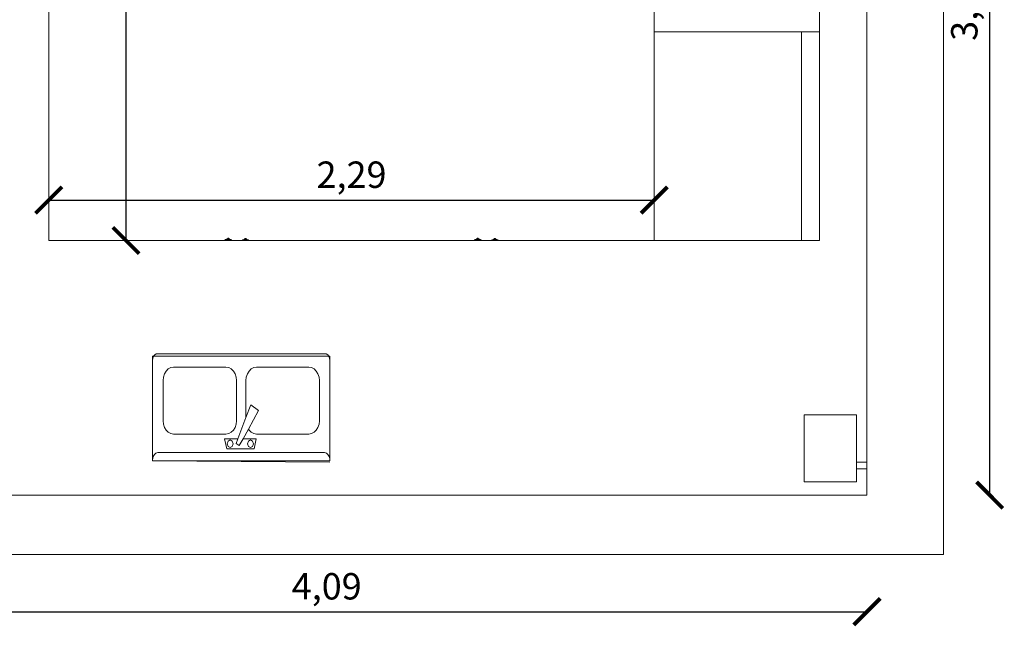
# Model space of a CAD drawing. Units: millimetres. Extents: x 224.8 to 304.7, y 107 to 142.8.
# Drawn here: x 274.2 to 277.9, y 133.8 to 136.1 of the extents above; entities that cross this region are included whole.
import ezdxf

# ---------------------------------------------------------------- set-up
doc = ezdxf.new("R2010")
doc.units = ezdxf.units.MM
doc.header["$LTSCALE"] = 0.3
doc.layers.get('0').update_dxf_attribs({"color": 134, "lineweight": 0})
doc.layers.add('inne_gulv', color=252, linetype='Continuous', lineweight=13)
doc.dimstyles.new('ISO-25', dxfattribs={"dimscale": 0.04, "dimtxt": 2.5, "dimasz": 2.5, "dimexe": 1.25, "dimexo": 0.625, "dimtad": 1, "dimtxsty": 'Standard', "dimblk": 'ARCHTICK', "dimcen": 2.5, "dimse1": 1, "dimse2": 1, "dimadec": 0, "dimazin": 0, "dimtfac": 1, "dimtmove": 0, "dimatfit": 3, "dimldrblk": 'ARCHTICK', "dimfxl": 1, "dimarcsym": 0})

# ---------------------------------------------------------------- blocks, each defined once
blk = doc.blocks.new('_ArchTick')
at = {"color": 0, "linetype": 'ByBlock', "const_width": 0.15}
blk.add_lwpolyline([(-0.5, -0.5), (0.5, 0.5)], dxfattribs=at)
blk = doc.blocks.new('*D92')
at = {"layer": 'Defpoints', "color": 0, "transparency": 16777216}
for p in [(273.3181, 134.2786), (277.4129, 134.2786), (277.4129, 133.8371)]:
    blk.add_point(p, dxfattribs=at)
at = {"layer": 'inne_gulv', "color": 0, "lineweight": -2, "transparency": 16777216}
blk.add_line((273.3181, 133.8371), (277.4129, 133.8371), dxfattribs=at)
at = {"layer": 'inne_gulv', "color": 0, "lineweight": -2, "transparency": 16777216, "xscale": 0.1, "yscale": 0.1, "zscale": 0.1, "rotation": 180}
blk.add_blockref('_ArchTick', (273.3181, 133.8371), dxfattribs=at)
at = {"layer": 'inne_gulv', "color": 0, "lineweight": -2, "transparency": 16777216, "xscale": 0.1, "yscale": 0.1, "zscale": 0.1}
blk.add_blockref('_ArchTick', (277.4129, 133.8371), dxfattribs=at)
at = {"layer": 'inne_gulv', "color": 0, "transparency": 16777216, "insert": (275.3655, 133.9204), "char_height": 0.1, "attachment_point": 5}
blk.add_mtext('4,09', dxfattribs=at)
blk = doc.blocks.new('*D93')
at = {"layer": 'Defpoints', "color": 0, "transparency": 16777216}
for p in [(277.4129, 137.987), (277.878, 137.987), (277.4129, 134.2786)]:
    blk.add_point(p, dxfattribs=at)
at = {"layer": 'inne_gulv', "color": 0, "lineweight": -2, "transparency": 16777216}
blk.add_line((277.878, 134.2786), (277.878, 137.987), dxfattribs=at)
at = {"layer": 'inne_gulv', "color": 0, "lineweight": -2, "transparency": 16777216, "xscale": 0.1, "yscale": 0.1, "zscale": 0.1}
for p, rotation in [((277.878, 137.987), 90), ((277.878, 134.2786), 270)]:
    blk.add_blockref('_ArchTick', p, dxfattribs=dict(at, rotation=rotation))
at = {"layer": 'inne_gulv', "color": 0, "transparency": 16777216, "insert": (277.7946, 136.1328), "char_height": 0.1, "attachment_point": 5, "rotation": 90}
blk.add_mtext('3,71', dxfattribs=at)
blk = doc.blocks.new('*D96')
at = {"layer": 'Defpoints', "color": 0, "transparency": 16777216}
for p in [(274.3244, 137.987), (274.3244, 135.2438), (274.6048, 135.2438)]:
    blk.add_point(p, dxfattribs=at)
at = {"layer": 'inne_gulv', "color": 0, "lineweight": -2, "transparency": 16777216}
blk.add_line((274.6048, 137.987), (274.6048, 135.2438), dxfattribs=at)
at = {"layer": 'inne_gulv', "color": 0, "lineweight": -2, "transparency": 16777216, "xscale": 0.1, "yscale": 0.1, "zscale": 0.1}
for p, rotation in [((274.6048, 137.987), 90), ((274.6048, 135.2438), 270)]:
    blk.add_blockref('_ArchTick', p, dxfattribs=dict(at, rotation=rotation))
at = {"layer": 'inne_gulv', "color": 0, "transparency": 16777216, "insert": (274.5215, 136.6154), "char_height": 0.1, "attachment_point": 5, "rotation": 90}
blk.add_mtext('2,74', dxfattribs=at)
blk = doc.blocks.new('*D97')
at = {"layer": 'Defpoints', "color": 0, "transparency": 16777216}
for p in [(276.607, 135.3967), (274.3121, 135.2438), (276.607, 135.2438)]:
    blk.add_point(p, dxfattribs=at)
at = {"layer": 'inne_gulv', "color": 0, "lineweight": -2, "transparency": 16777216}
blk.add_line((274.3121, 135.3967), (276.607, 135.3967), dxfattribs=at)
at = {"layer": 'inne_gulv', "color": 0, "lineweight": -2, "transparency": 16777216, "xscale": 0.1, "yscale": 0.1, "zscale": 0.1, "rotation": 180}
blk.add_blockref('_ArchTick', (274.3121, 135.3967), dxfattribs=at)
at = {"layer": 'inne_gulv', "color": 0, "lineweight": -2, "transparency": 16777216, "xscale": 0.1, "yscale": 0.1, "zscale": 0.1}
blk.add_blockref('_ArchTick', (276.607, 135.3967), dxfattribs=at)
at = {"layer": 'inne_gulv', "color": 0, "transparency": 16777216, "insert": (275.4596, 135.48), "char_height": 0.1, "attachment_point": 5}
blk.add_mtext('2,29', dxfattribs=at)

msp = doc.modelspace()

# ---------------------------------------------------------------- linework, layer by layer
for p, q in [((277.7028, 134.054), (277.7028, 138.6557)), ((277.4129, 134.4036), (277.4129, 137.987)), ((277.2331, 137.2348), (277.2331, 136.0348)), ((274.3121, 135.2438), (274.3121, 136.3985)), ((276.607, 136.2045), (276.607, 136.0348)), ((277.1652, 136.0348), (276.607, 136.0348)), ((276.607, 136.0348), (276.607, 135.2438)), ((277.2331, 136.0348), (277.1652, 136.0348)), ((277.1652, 136.0348), (277.1652, 135.2438)), ((277.2331, 136.0348), (277.2331, 135.2438)), ((274.9786, 135.2438), (274.3121, 135.2438)), ((274.9786, 135.2438), (274.9789, 135.2443)), ((275.0063, 135.2438), (274.9786, 135.2438)), ((274.9789, 135.2443), (274.9793, 135.2449)), ((274.9793, 135.2449), (274.9798, 135.2454)), ((274.9798, 135.2454), (274.9802, 135.2459)), ((274.9802, 135.2459), (274.9808, 135.2463)), ((274.9808, 135.2463), (274.9813, 135.2467)), ((274.9813, 135.2467), (274.9819, 135.2469)), ((274.9819, 135.2469), (274.9825, 135.2472)), ((274.9825, 135.2472), (274.9829, 135.2473)), ((274.9829, 135.2473), (274.9833, 135.2474)), ((274.9833, 135.2474), (274.9837, 135.2475)), ((274.9837, 135.2475), (274.9841, 135.2476)), ((274.9841, 135.2476), (274.9846, 135.2476)), ((274.9846, 135.2476), (274.985, 135.2477)), ((274.985, 135.2477), (274.9854, 135.2478)), ((274.9854, 135.2478), (274.9858, 135.2478)), ((274.9858, 135.2478), (274.9862, 135.2479)), ((274.9862, 135.2479), (274.9866, 135.2479)), ((274.9866, 135.2479), (274.9871, 135.2479)), ((274.9871, 135.2479), (274.9875, 135.2479)), ((274.9875, 135.2479), (274.9875, 135.2495)), ((274.9887, 135.2495), (274.9875, 135.2495)), ((274.9974, 135.2479), (274.9875, 135.2479)), ((274.9887, 135.2495), (274.9889, 135.25)), ((274.9887, 135.2495), (274.9962, 135.2495)), ((274.9889, 135.25), (274.9891, 135.2504)), ((274.9891, 135.2504), (274.9894, 135.2508)), ((274.9894, 135.2508), (274.9896, 135.2512)), ((274.9896, 135.2512), (274.9899, 135.2515)), ((274.9899, 135.2515), (274.9902, 135.2518)), ((274.9902, 135.2518), (274.9906, 135.252)), ((274.9906, 135.252), (274.9909, 135.2523)), ((274.9909, 135.2523), (274.9913, 135.2524)), ((274.9913, 135.2524), (274.9917, 135.2526)), ((274.9917, 135.2526), (274.9921, 135.2527)), ((274.9921, 135.2527), (274.9924, 135.2527)), ((274.9924, 135.2527), (274.9928, 135.2527)), ((274.9928, 135.2527), (274.9932, 135.2526)), ((274.9932, 135.2526), (274.9936, 135.2524)), ((274.9936, 135.2524), (274.994, 135.2523)), ((274.994, 135.2523), (274.9943, 135.252)), ((274.9943, 135.252), (274.9947, 135.2518)), ((274.9947, 135.2518), (274.995, 135.2515)), ((274.995, 135.2515), (274.9953, 135.2512)), ((274.9953, 135.2512), (274.9955, 135.2508)), ((274.9955, 135.2508), (274.9958, 135.2504)), ((274.9958, 135.2504), (274.996, 135.25)), ((274.996, 135.25), (274.9962, 135.2495)), ((274.9974, 135.2495), (274.9962, 135.2495)), ((274.9974, 135.2495), (274.9974, 135.2479)), ((274.9974, 135.2479), (274.9978, 135.2479)), ((274.9978, 135.2479), (274.9982, 135.2479)), ((274.9982, 135.2479), (274.9987, 135.2479)), ((274.9987, 135.2479), (274.9991, 135.2478)), ((274.9991, 135.2478), (274.9995, 135.2478)), ((274.9995, 135.2478), (274.9999, 135.2477)), ((274.9999, 135.2477), (275.0003, 135.2476)), ((275.0003, 135.2476), (275.0007, 135.2476)), ((275.0007, 135.2476), (275.0012, 135.2475)), ((275.0012, 135.2475), (275.0016, 135.2474)), ((275.0016, 135.2474), (275.002, 135.2473)), ((275.002, 135.2473), (275.0024, 135.2472)), ((275.0024, 135.2472), (275.003, 135.2469)), ((275.003, 135.2469), (275.0036, 135.2467)), ((275.0036, 135.2467), (275.0041, 135.2463)), ((275.0041, 135.2463), (275.0046, 135.2459)), ((275.0046, 135.2459), (275.0051, 135.2454)), ((275.0051, 135.2454), (275.0056, 135.2449)), ((275.0056, 135.2449), (275.006, 135.2443)), ((275.006, 135.2443), (275.0063, 135.2438)), ((275.0446, 135.2438), (275.0063, 135.2438)), ((275.0446, 135.2438), (275.045, 135.2443)), ((275.0708, 135.2438), (275.0446, 135.2438)), ((275.045, 135.2443), (275.0455, 135.2448)), ((275.0455, 135.2448), (275.046, 135.2452)), ((275.046, 135.2452), (275.0466, 135.2456)), ((275.0466, 135.2456), (275.0471, 135.2458)), ((275.0471, 135.2458), (275.0477, 135.246)), ((275.0477, 135.246), (275.0481, 135.2462)), ((275.0481, 135.2462), (275.0486, 135.2463)), ((275.0486, 135.2463), (275.049, 135.2464)), ((275.049, 135.2464), (275.0494, 135.2464)), ((275.0494, 135.2464), (275.0498, 135.2465)), ((275.0498, 135.2465), (275.0502, 135.2466)), ((275.0502, 135.2466), (275.0506, 135.2467)), ((275.0506, 135.2467), (275.051, 135.2467)), ((275.051, 135.2467), (275.0515, 135.2468)), ((275.0515, 135.2468), (275.0519, 135.2468)), ((275.0519, 135.2468), (275.0523, 135.2468)), ((275.0523, 135.2468), (275.0527, 135.2468)), ((275.0527, 135.2468), (275.0527, 135.2484)), ((275.0539, 135.2484), (275.0527, 135.2484)), ((275.0626, 135.2468), (275.0527, 135.2468)), ((275.0539, 135.2484), (275.0541, 135.2489)), ((275.0614, 135.2484), (275.0539, 135.2484)), ((275.0541, 135.2489), (275.0543, 135.2493)), ((275.0543, 135.2493), (275.0546, 135.2497)), ((275.0546, 135.2497), (275.0549, 135.25)), ((275.0549, 135.25), (275.0551, 135.2504)), ((275.0551, 135.2504), (275.0555, 135.2507)), ((275.0555, 135.2507), (275.0558, 135.2509)), ((275.0558, 135.2509), (275.0562, 135.2511)), ((275.0562, 135.2511), (275.0565, 135.2513)), ((275.0565, 135.2513), (275.0569, 135.2515)), ((275.0569, 135.2515), (275.0573, 135.2516)), ((275.0573, 135.2516), (275.0577, 135.2516)), ((275.0577, 135.2516), (275.0581, 135.2516)), ((275.0581, 135.2516), (275.0584, 135.2515)), ((275.0584, 135.2515), (275.0588, 135.2513)), ((275.0588, 135.2513), (275.0592, 135.2511)), ((275.0592, 135.2511), (275.0595, 135.2509)), ((275.0595, 135.2509), (275.0599, 135.2507)), ((275.0599, 135.2507), (275.0602, 135.2504)), ((275.0602, 135.2504), (275.0605, 135.25)), ((275.0605, 135.25), (275.0608, 135.2497)), ((275.0608, 135.2497), (275.061, 135.2493)), ((275.061, 135.2493), (275.0612, 135.2489)), ((275.0612, 135.2489), (275.0614, 135.2484)), ((275.0626, 135.2484), (275.0614, 135.2484)), ((275.0626, 135.2484), (275.0626, 135.2468)), ((275.0626, 135.2468), (275.0631, 135.2468)), ((275.0631, 135.2468), (275.0635, 135.2468)), ((275.0635, 135.2468), (275.0639, 135.2468)), ((275.0639, 135.2468), (275.0643, 135.2467)), ((275.0643, 135.2467), (275.0647, 135.2467)), ((275.0647, 135.2467), (275.0651, 135.2466)), ((275.0651, 135.2466), (275.0656, 135.2465)), ((275.0656, 135.2465), (275.066, 135.2464)), ((275.066, 135.2464), (275.0664, 135.2464)), ((275.0664, 135.2464), (275.0668, 135.2463)), ((275.0668, 135.2463), (275.0672, 135.2462)), ((275.0672, 135.2462), (275.0676, 135.246)), ((275.0676, 135.246), (275.0682, 135.2458)), ((275.0682, 135.2458), (275.0688, 135.2456)), ((275.0688, 135.2456), (275.0693, 135.2452)), ((275.0693, 135.2452), (275.0699, 135.2448)), ((275.0699, 135.2448), (275.0704, 135.2443)), ((275.0704, 135.2443), (275.0708, 135.2438)), ((275.9239, 135.2438), (275.0708, 135.2438)), ((275.9239, 135.2438), (275.9241, 135.2443)), ((275.9516, 135.2438), (275.9239, 135.2438)), ((275.9241, 135.2443), (275.9246, 135.2449)), ((275.9246, 135.2449), (275.925, 135.2454)), ((275.925, 135.2454), (275.9255, 135.2459)), ((275.9255, 135.2459), (275.926, 135.2463)), ((275.926, 135.2463), (275.9266, 135.2467)), ((275.9266, 135.2467), (275.9272, 135.2469)), ((275.9272, 135.2469), (275.9278, 135.2472)), ((275.9278, 135.2472), (275.9282, 135.2473)), ((275.9282, 135.2473), (275.9286, 135.2474)), ((275.9286, 135.2474), (275.929, 135.2475)), ((275.929, 135.2475), (275.9294, 135.2476)), ((275.9294, 135.2476), (275.9298, 135.2476)), ((275.9298, 135.2476), (275.9302, 135.2477)), ((275.9302, 135.2477), (275.9307, 135.2478)), ((275.9307, 135.2478), (275.9311, 135.2478)), ((275.9311, 135.2478), (275.9315, 135.2479)), ((275.9315, 135.2479), (275.9319, 135.2479)), ((275.9319, 135.2479), (275.9323, 135.2479)), ((275.9323, 135.2479), (275.9327, 135.2479)), ((275.9327, 135.2479), (275.9327, 135.2495)), ((275.934, 135.2495), (275.9327, 135.2495)), ((275.9427, 135.2479), (275.9327, 135.2479)), ((275.934, 135.2495), (275.9342, 135.25)), ((275.934, 135.2495), (275.9414, 135.2495)), ((275.9342, 135.25), (275.9344, 135.2504)), ((275.9344, 135.2504), (275.9346, 135.2508)), ((275.9346, 135.2508), (275.9349, 135.2512)), ((275.9349, 135.2512), (275.9352, 135.2515)), ((275.9352, 135.2515), (275.9355, 135.2518)), ((275.9355, 135.2518), (275.9358, 135.252)), ((275.9358, 135.252), (275.9362, 135.2523)), ((275.9362, 135.2523), (275.9366, 135.2524)), ((275.9366, 135.2524), (275.9369, 135.2526)), ((275.9369, 135.2526), (275.9373, 135.2527)), ((275.9373, 135.2527), (275.9377, 135.2527)), ((275.9377, 135.2527), (275.9381, 135.2527)), ((275.9381, 135.2527), (275.9385, 135.2526)), ((275.9385, 135.2526), (275.9389, 135.2524)), ((275.9389, 135.2524), (275.9392, 135.2523)), ((275.9392, 135.2523), (275.9396, 135.252)), ((275.9396, 135.252), (275.9399, 135.2518)), ((275.9399, 135.2518), (275.9402, 135.2515)), ((275.9402, 135.2515), (275.9405, 135.2512)), ((275.9405, 135.2512), (275.9408, 135.2508)), ((275.9408, 135.2508), (275.941, 135.2504)), ((275.941, 135.2504), (275.9413, 135.25)), ((275.9413, 135.25), (275.9414, 135.2495)), ((275.9427, 135.2495), (275.9414, 135.2495)), ((275.9427, 135.2495), (275.9427, 135.2479)), ((275.9427, 135.2479), (275.9431, 135.2479)), ((275.9431, 135.2479), (275.9435, 135.2479)), ((275.9435, 135.2479), (275.9439, 135.2479)), ((275.9439, 135.2479), (275.9443, 135.2478)), ((275.9443, 135.2478), (275.9448, 135.2478)), ((275.9448, 135.2478), (275.9452, 135.2477)), ((275.9452, 135.2477), (275.9456, 135.2476)), ((275.9456, 135.2476), (275.946, 135.2476)), ((275.946, 135.2476), (275.9464, 135.2475)), ((275.9464, 135.2475), (275.9468, 135.2474)), ((275.9468, 135.2474), (275.9472, 135.2473)), ((275.9472, 135.2473), (275.9476, 135.2472)), ((275.9476, 135.2472), (275.9482, 135.2469)), ((275.9482, 135.2469), (275.9488, 135.2467)), ((275.9488, 135.2467), (275.9494, 135.2463)), ((275.9494, 135.2463), (275.9499, 135.2459)), ((275.9499, 135.2459), (275.9504, 135.2454)), ((275.9504, 135.2454), (275.9509, 135.2449)), ((275.9509, 135.2449), (275.9513, 135.2443)), ((275.9513, 135.2443), (275.9516, 135.2438)), ((275.9898, 135.2438), (275.9516, 135.2438)), ((275.9898, 135.2438), (275.9902, 135.2443)), ((276.0161, 135.2438), (275.9898, 135.2438)), ((275.9902, 135.2443), (275.9907, 135.2448)), ((275.9907, 135.2448), (275.9913, 135.2452)), ((275.9913, 135.2452), (275.9918, 135.2456)), ((275.9918, 135.2456), (275.9924, 135.2458)), ((275.9924, 135.2458), (275.993, 135.246)), ((275.993, 135.246), (275.9934, 135.2462)), ((275.9934, 135.2462), (275.9938, 135.2463)), ((275.9938, 135.2463), (275.9942, 135.2464)), ((275.9942, 135.2464), (275.9946, 135.2464)), ((275.9946, 135.2464), (275.9951, 135.2465)), ((275.9951, 135.2465), (275.9955, 135.2466)), ((275.9955, 135.2466), (275.9959, 135.2467)), ((275.9959, 135.2467), (275.9963, 135.2467)), ((275.9963, 135.2467), (275.9967, 135.2468)), ((275.9967, 135.2468), (275.9971, 135.2468)), ((275.9971, 135.2468), (275.9976, 135.2468)), ((275.9976, 135.2468), (275.998, 135.2468)), ((275.998, 135.2468), (275.998, 135.2484)), ((275.9992, 135.2484), (275.998, 135.2484)), ((276.0079, 135.2468), (275.998, 135.2468)), ((275.9992, 135.2484), (275.9994, 135.2489)), ((275.9992, 135.2484), (276.0067, 135.2484)), ((275.9994, 135.2489), (275.9996, 135.2493)), ((275.9996, 135.2493), (275.9999, 135.2497)), ((275.9999, 135.2497), (276.0001, 135.25)), ((276.0001, 135.25), (276.0004, 135.2504)), ((276.0004, 135.2504), (276.0007, 135.2507)), ((276.0007, 135.2507), (276.0011, 135.2509)), ((276.0011, 135.2509), (276.0014, 135.2511)), ((276.0014, 135.2511), (276.0018, 135.2513)), ((276.0018, 135.2513), (276.0022, 135.2515)), ((276.0022, 135.2515), (276.0025, 135.2516)), ((276.0025, 135.2516), (276.0029, 135.2516)), ((276.0029, 135.2516), (276.0033, 135.2516)), ((276.0033, 135.2516), (276.0037, 135.2515)), ((276.0037, 135.2515), (276.0041, 135.2513)), ((276.0041, 135.2513), (276.0045, 135.2511)), ((276.0045, 135.2511), (276.0048, 135.2509)), ((276.0048, 135.2509), (276.0051, 135.2507)), ((276.0051, 135.2507), (276.0055, 135.2504)), ((276.0055, 135.2504), (276.0058, 135.25)), ((276.0058, 135.25), (276.006, 135.2497)), ((276.006, 135.2497), (276.0063, 135.2493)), ((276.0063, 135.2493), (276.0065, 135.2489)), ((276.0065, 135.2489), (276.0067, 135.2484)), ((276.0079, 135.2484), (276.0067, 135.2484)), ((276.0079, 135.2484), (276.0079, 135.2468)), ((276.0079, 135.2468), (276.0083, 135.2468)), ((276.0083, 135.2468), (276.0087, 135.2468)), ((276.0087, 135.2468), (276.0092, 135.2468)), ((276.0092, 135.2468), (276.0096, 135.2467)), ((276.0096, 135.2467), (276.01, 135.2467)), ((276.01, 135.2467), (276.0104, 135.2466)), ((276.0104, 135.2466), (276.0108, 135.2465)), ((276.0108, 135.2465), (276.0112, 135.2464)), ((276.0112, 135.2464), (276.0116, 135.2464)), ((276.0116, 135.2464), (276.0121, 135.2463)), ((276.0121, 135.2463), (276.0125, 135.2462)), ((276.0125, 135.2462), (276.0129, 135.246)), ((276.0129, 135.246), (276.0135, 135.2458)), ((276.0135, 135.2458), (276.0141, 135.2456)), ((276.0141, 135.2456), (276.0146, 135.2452)), ((276.0146, 135.2452), (276.0151, 135.2448)), ((276.0151, 135.2448), (276.0156, 135.2443)), ((276.0156, 135.2443), (276.0161, 135.2438)), ((276.607, 135.2438), (276.0161, 135.2438)), ((277.1652, 135.2438), (276.607, 135.2438)), ((277.2331, 135.2438), (277.1652, 135.2438)), ((274.7136, 134.81), (274.7096, 134.8048)), ((274.7192, 134.8136), (274.7136, 134.81)), ((274.7253, 134.8148), (274.7192, 134.8136)), ((275.3576, 134.8148), (274.7253, 134.8148)), ((275.3638, 134.8136), (275.3576, 134.8148)), ((275.3693, 134.81), (275.3638, 134.8136)), ((275.3734, 134.8048), (275.3693, 134.81)), ((274.7096, 134.8048), (274.7054, 134.8048)), ((274.7054, 134.8048), (274.7054, 134.7894)), ((274.7064, 134.7973), (274.7054, 134.7894)), ((274.7054, 134.7894), (274.7054, 134.4136)), ((274.7092, 134.8044), (274.7064, 134.7973)), ((274.7096, 134.8048), (274.7092, 134.8044)), ((275.3734, 134.8048), (274.7096, 134.8048)), ((275.3775, 134.8048), (275.3734, 134.8048)), ((275.3737, 134.8044), (275.3734, 134.8048)), ((275.3765, 134.7973), (275.3737, 134.8044)), ((275.3775, 134.7894), (275.3765, 134.7973)), ((275.3775, 134.7894), (275.3775, 134.8048)), ((275.3775, 134.4136), (275.3775, 134.7894)), ((274.7505, 134.7386), (274.7465, 134.7264)), ((274.7568, 134.7491), (274.7505, 134.7386)), ((274.7651, 134.7572), (274.7568, 134.7491)), ((274.7746, 134.7623), (274.7651, 134.7572)), ((274.7849, 134.764), (274.7746, 134.7623)), ((274.9837, 134.764), (274.7849, 134.764)), ((274.994, 134.7623), (274.9837, 134.764)), ((275.0036, 134.7572), (274.994, 134.7623)), ((275.0118, 134.7491), (275.0036, 134.7572)), ((275.0181, 134.7386), (275.0118, 134.7491)), ((275.0221, 134.7264), (275.0181, 134.7386)), ((275.0648, 134.7386), (275.0608, 134.7264)), ((275.0711, 134.7491), (275.0648, 134.7386)), ((275.0794, 134.7572), (275.0711, 134.7491)), ((275.089, 134.7623), (275.0794, 134.7572)), ((275.0992, 134.764), (275.089, 134.7623)), ((275.298, 134.764), (275.0992, 134.764)), ((275.3083, 134.7623), (275.298, 134.764)), ((275.3179, 134.7572), (275.3083, 134.7623)), ((275.3261, 134.7491), (275.3179, 134.7572)), ((275.3324, 134.7386), (275.3261, 134.7491)), ((275.3364, 134.7264), (275.3324, 134.7386)), ((274.7465, 134.7264), (274.7452, 134.7132)), ((274.7452, 134.7132), (274.7452, 134.5608)), ((275.0235, 134.7132), (275.0221, 134.7264)), ((275.0235, 134.5608), (275.0235, 134.7132)), ((275.0608, 134.7264), (275.0595, 134.7132)), ((275.0595, 134.7132), (275.0595, 134.5733)), ((275.3378, 134.7132), (275.3364, 134.7264)), ((275.3378, 134.5608), (275.3378, 134.7132)), ((275.0774, 134.6212), (275.0595, 134.5733)), ((275.0686, 134.5292), (275.107, 134.599)), ((275.107, 134.599), (275.0774, 134.6212)), ((274.7452, 134.5608), (274.7465, 134.5477)), ((274.7465, 134.5477), (274.7505, 134.5354)), ((275.0221, 134.5477), (275.0181, 134.5354)), ((275.0235, 134.5608), (275.0221, 134.5477)), ((275.0293, 134.4926), (275.0595, 134.5733)), ((275.3364, 134.5477), (275.3324, 134.5354)), ((275.3378, 134.5608), (275.3364, 134.5477)), ((277.3731, 134.5834), (277.1744, 134.5834)), ((277.1744, 134.3294), (277.1744, 134.5834)), ((277.3731, 134.4036), (277.3731, 134.5834)), ((274.7505, 134.5354), (274.7568, 134.5249)), ((274.7568, 134.5249), (274.7651, 134.5168)), ((274.7651, 134.5168), (274.7746, 134.5118)), ((274.7746, 134.5118), (274.7849, 134.51)), ((274.9837, 134.51), (274.7849, 134.51)), ((274.994, 134.5118), (274.9837, 134.51)), ((275.0036, 134.5168), (274.994, 134.5118)), ((275.0118, 134.5249), (275.0036, 134.5168)), ((275.0181, 134.5354), (275.0118, 134.5249)), ((275.0686, 134.5292), (275.0485, 134.4926)), ((275.0686, 134.5292), (275.0711, 134.5249)), ((275.0711, 134.5249), (275.0794, 134.5168)), ((275.0794, 134.5168), (275.089, 134.5118)), ((275.089, 134.5118), (275.0992, 134.51)), ((275.298, 134.51), (275.0992, 134.51)), ((275.3083, 134.5118), (275.298, 134.51)), ((275.3179, 134.5168), (275.3083, 134.5118)), ((275.3261, 134.5249), (275.3179, 134.5168)), ((275.3324, 134.5354), (275.3261, 134.5249)), ((274.9787, 134.4926), (274.9867, 134.4545)), ((275.0293, 134.4926), (274.9787, 134.4926)), ((274.9919, 134.4836), (274.9887, 134.4735)), ((274.9887, 134.4735), (274.9919, 134.4634)), ((274.9999, 134.4878), (274.9919, 134.4836)), ((275.0078, 134.4836), (274.9999, 134.4878)), ((275.011, 134.4735), (275.0078, 134.4836)), ((275.0078, 134.4634), (275.011, 134.4735)), ((275.0227, 134.4749), (275.0293, 134.4926)), ((275.0341, 134.4665), (275.0227, 134.4749)), ((275.0485, 134.4926), (275.0341, 134.4665)), ((275.098, 134.4926), (275.0485, 134.4926)), ((275.069, 134.4836), (275.0657, 134.4735)), ((275.0657, 134.4735), (275.069, 134.4634)), ((275.0769, 134.4878), (275.069, 134.4836)), ((275.0848, 134.4836), (275.0769, 134.4878)), ((275.0881, 134.4735), (275.0848, 134.4836)), ((275.0848, 134.4634), (275.0881, 134.4735)), ((275.09, 134.4545), (275.098, 134.4926)), ((274.7129, 134.4326), (274.7186, 134.4377)), ((274.7186, 134.4377), (274.7253, 134.4404)), ((275.3576, 134.4404), (274.7253, 134.4404)), ((274.9867, 134.4545), (275.09, 134.4545)), ((274.9919, 134.4634), (274.9999, 134.4592)), ((274.9999, 134.4592), (275.0078, 134.4634)), ((275.069, 134.4634), (275.0769, 134.4592)), ((275.0769, 134.4592), (275.0848, 134.4634)), ((275.3643, 134.4377), (275.3576, 134.4404)), ((275.3701, 134.4326), (275.3643, 134.4377)), ((274.7057, 134.4136), (274.7054, 134.4136)), ((274.7054, 134.4084), (274.7057, 134.4136)), ((274.7054, 134.4136), (274.7054, 134.4084)), ((274.7054, 134.4084), (275.3775, 134.4084)), ((275.3775, 134.4036), (274.7054, 134.4084)), ((274.7057, 134.4136), (274.706, 134.4173)), ((274.706, 134.4173), (274.7085, 134.4256)), ((274.7085, 134.4256), (274.7129, 134.4326)), ((275.3744, 134.4256), (275.3701, 134.4326)), ((275.377, 134.4173), (275.3744, 134.4256)), ((275.3772, 134.4136), (275.377, 134.4173)), ((275.3775, 134.4136), (275.3772, 134.4136)), ((275.3775, 134.4084), (275.3772, 134.4136)), ((275.3775, 134.4084), (275.3775, 134.4136)), ((277.3731, 134.3786), (277.3731, 134.4036)), ((277.4129, 134.4036), (277.3731, 134.4036)), ((277.4129, 134.4036), (277.4129, 134.3786)), ((277.3731, 134.3294), (277.3731, 134.3786)), ((277.4129, 134.3786), (277.3731, 134.3786)), ((277.4129, 134.3786), (277.4129, 134.2786)), ((277.1744, 134.3294), (277.3731, 134.3294)), ((277.4129, 134.2786), (273.3181, 134.2786)), ((273.7158, 134.2786), (277.4129, 134.2786)), ((277.7028, 134.054), (272.6728, 134.054))]:
    msp.add_line(p, q)

# ---------------------------------------------------------------- dimensions: what is measured, and where the dimension line sits
at = {"layer": 'inne_gulv'}
for base, p1, p2, picture, middle in [((274.6048, 135.2438), (274.3244, 137.987), (274.3244, 135.2438), '*D96', (274.5215, 136.6154)), ((277.878, 137.987), (277.4129, 134.2786), (277.4129, 137.987), '*D93', (277.7946, 136.1328))]:
    dim = msp.add_linear_dim(base=base, p1=p1, p2=p2, angle=90, dimstyle='ISO-25', dxfattribs=at)
    dim.commit()
    dim.dimension.update_dxf_attribs({"geometry": picture, "text_midpoint": middle})
for base, p1, p2, picture, middle in [((276.607, 135.3967), (274.3121, 135.2438), (276.607, 135.2438), '*D97', (275.4596, 135.48)), ((277.4129, 133.8371), (273.3181, 134.2786), (277.4129, 134.2786), '*D92', (275.3655, 133.9204))]:
    dim = msp.add_linear_dim(base=base, p1=p1, p2=p2, dimstyle='ISO-25', dxfattribs=at)
    dim.commit()
    dim.dimension.update_dxf_attribs({"geometry": picture, "text_midpoint": middle})

doc.saveas('drawing.dxf')
